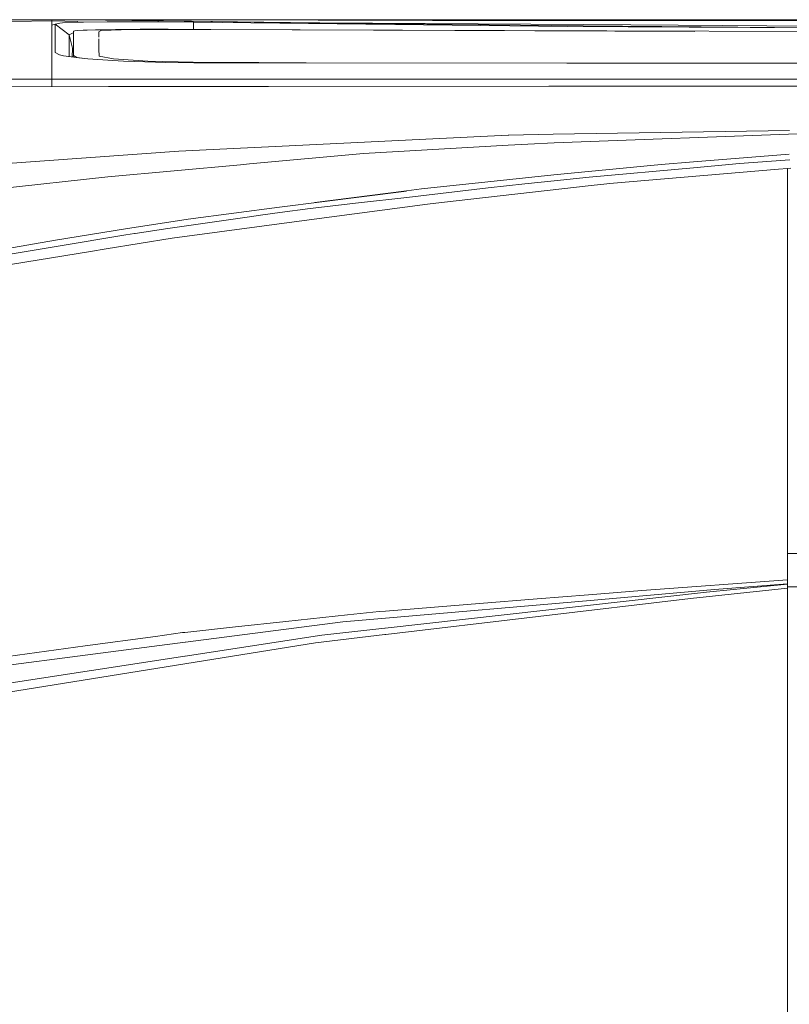
# Model space of a CAD drawing. Units: millimetres. Extents: x 663 to 10974, y -1526 to 1647.
# Drawn here: x 3996 to 4577, y 471 to 1214 of the extents above; entities that cross this region are included whole.
import ezdxf

# ---------------------------------------------------------------- set-up
doc = ezdxf.new("R2010")
doc.units = ezdxf.units.MM
doc.layers.add('1', color=7, linetype='Continuous', true_color=0xffffff)

msp = doc.modelspace()

# ---------------------------------------------------------------- linework, layer by layer
at = {"layer": '1', "color": 18, "linetype": 'Continuous', "lineweight": 13}
for p, q in [((4020.800084, 1214.039385), (3973.799914, 1214.17433)), ((3990.213134, 1212.740516), (4020.800084, 1213.324845)), ((4020.800084, 1213.071406), (4020.800084, 1214.039385)), ((4041.285485, 1214.012921), (4020.800084, 1214.039385)), ((4040.453619, 1212.9183), (4020.800084, 1213.324845)), ((4020.800084, 1210.068524), (4020.800084, 1213.071406)), ((4026.78296, 1211.495697), (4023.316354, 1210.678637)), ((4026.847333, 1211.510956), (4026.78296, 1211.495697)), ((4028.85434, 1211.694777), (4026.847333, 1211.510956)), ((4040.121049, 1212.259114), (4028.85434, 1211.694777)), ((4341.327637, 1214.120924), (4036.211641, 1214.019476)), ((4044.572324, 1212.385714), (4040.121049, 1212.259114)), ((4041.285485, 1214.012921), (4120.561093, 1213.170826)), ((4126.198262, 1213.075936), (4041.285485, 1214.012921)), ((4043.557943, 1213.988782), (4221.719712, 1213.72515)), ((4044.057773, 1213.983473), (4052.797765, 1213.964522)), ((4062.521905, 1212.652266), (4044.572324, 1212.385714)), ((4052.797765, 1213.964522), (4120.561093, 1213.170826)), ((4069.982022, 1212.688267), (4062.521905, 1212.652266)), ((4093.215436, 1212.626994), (4069.982022, 1212.688267)), ((4101.302594, 1212.55976), (4093.215436, 1212.626994)), ((4127.644032, 1212.227166), (4101.302594, 1212.55976)), ((4220.96917, 1211.906731), (4120.561093, 1213.170826)), ((4220.730752, 1211.667836), (4126.198262, 1213.075936)), ((4127.520799, 1206.905982), (4127.644032, 1212.227166)), ((4127.644032, 1212.227166), (4409.458607, 1208.968937)), ((4232.843846, 1211.487353), (4220.730752, 1211.667836)), ((4220.96917, 1211.906731), (4221.008271, 1211.906254)), ((4222.870797, 1211.883366), (4221.008271, 1211.906254)), ((4221.719712, 1213.72515), (4308.002919, 1213.597596)), ((4222.870797, 1211.883366), (4421.987027, 1210.455954)), ((4232.843846, 1211.487353), (4421.59602, 1209.67108)), ((4422.150582, 1213.491499), (4308.002919, 1213.597596)), ((4422.3499, 1214.140236), (4341.327637, 1214.120924)), ((4422.150582, 1213.491499), (4422.590226, 1213.491023)), ((4586.120129, 1214.179099), (4422.3499, 1214.140236)), ((4422.590226, 1213.491023), (4601.892948, 1213.324368)), ((4023.316354, 1210.678637), (4020.800084, 1210.068524)), ((4020.800084, 1208.516181), (4020.800084, 1210.068524)), ((4020.800084, 1208.516181), (4020.800084, 1202.578366)), ((4023.316354, 1210.678637), (4023.318261, 1201.168835)), ((4033.742398, 1202.678978), (4023.316354, 1210.678637)), ((4035.270661, 1203.501284), (4033.742398, 1202.678978)), ((4036.698312, 1204.269469), (4035.270661, 1203.501284)), ((4037.077648, 1204.343517), (4036.698312, 1204.269469)), ((4037.086934, 1205.525696), (4037.041634, 1199.758828)), ((4037.086934, 1205.525696), (4038.16697, 1205.842793)), ((4040.359944, 1205.996573), (4038.16697, 1205.842793)), ((4040.359944, 1205.996573), (4044.278592, 1206.271231)), ((4044.278592, 1206.271231), (4047.302693, 1206.362545)), ((4047.302693, 1206.362545), (4053.733796, 1206.556857)), ((4058.711499, 1206.63172), (4053.733796, 1206.556857)), ((4056.197613, 1204.903185), (4056.194276, 1203.316033)), ((4057.933778, 1205.961525), (4056.197613, 1204.903185)), ((4057.933778, 1205.961525), (4073.040456, 1206.53969)), ((4058.711499, 1206.63172), (4068.749398, 1206.782639)), ((4068.749398, 1206.782639), (4087.405175, 1206.906855)), ((4073.040456, 1206.53969), (4101.769894, 1206.801474)), ((4091.001481, 1206.912816), (4087.405175, 1206.906855)), ((4108.614415, 1206.941664), (4091.001481, 1206.912816)), ((4101.769894, 1206.801474), (4103.758305, 1206.806719)), ((4103.758305, 1206.806719), (4140.809029, 1206.7433)), ((4131.100625, 1206.899226), (4108.614415, 1206.941664)), ((4131.100625, 1206.899226), (4686.501503, 1204.984725)), ((4140.809029, 1206.7433), (4324.766129, 1206.027806)), ((4324.766129, 1206.027806), (4505.946561, 1205.324681)), ((4409.458607, 1208.968937), (4691.381454, 1207.541287)), ((4421.59602, 1209.67108), (4510.73122, 1208.813488)), ((4421.993703, 1210.455954), (4421.987027, 1210.455954)), ((4493.294239, 1209.944785), (4421.993703, 1210.455954)), ((4622.782707, 1209.22333), (4493.294239, 1209.944785)), ((4608.6692, 1207.96014), (4510.73122, 1208.813488)), ((4020.800084, 1202.578366), (4020.800084, 1200.22732)), ((4020.800084, 1200.22732), (4020.800084, 1185.650647)), ((4023.318261, 1201.168835), (4023.319215, 1198.32474)), ((4023.319691, 1189.549267), (4023.319215, 1198.32474)), ((4033.742398, 1202.678978), (4033.745736, 1193.345606)), ((4036.414593, 1192.592204), (4033.742398, 1202.678978)), ((4036.942929, 1187.202752), (4037.041634, 1199.758828)), ((4056.10463, 1191.845477), (4056.1634, 1199.685702)), ((4056.194276, 1203.316033), (4056.173295, 1201.005757)), ((4023.319691, 1189.549267), (4026.577443, 1187.671006)), ((4033.745736, 1193.345606), (4033.74669, 1190.337479)), ((4033.74669, 1190.337479), (4033.747122, 1186.365101)), ((4036.414593, 1192.592204), (4036.053008, 1186.029647)), ((4036.985447, 1192.611408), (4036.414593, 1192.592204)), ((4036.981862, 1192.155329), (4036.414593, 1192.592204)), ((4056.52234, 1186.752856), (4056.10463, 1191.845477)), ((4020.800084, 1185.650647), (4020.800084, 1169.390976)), ((4026.577443, 1187.671006), (4029.408425, 1186.996281)), ((4029.408425, 1186.996281), (4041.005105, 1185.309231)), ((4036.942929, 1187.202752), (4036.938419, 1185.90084)), ((4036.942929, 1187.202752), (4039.660424, 1185.74816)), ((4039.660424, 1185.74816), (4043.53454, 1185.060379)), ((4041.005105, 1185.309231), (4047.785729, 1184.642136)), ((4047.785729, 1184.642136), (4066.738099, 1183.326542)), ((4067.279309, 1184.669316), (4056.52234, 1186.752856)), ((4066.738099, 1183.326542), (4074.816674, 1182.926238)), ((4093.03233, 1182.870924), (4067.279309, 1184.669316)), ((4074.816674, 1182.926238), (4098.853081, 1182.118475)), ((4127.308339, 1182.012141), (4093.03233, 1182.870924)), ((4098.853081, 1182.118475), (4106.547803, 1181.960642)), ((4106.547803, 1181.960642), (4127.864331, 1181.743205)), ((4127.308339, 1182.012141), (4176.8727, 1181.807578)), ((4127.864331, 1181.743205), (4409.396619, 1181.499779)), ((4212.675304, 1181.669873), (4176.8727, 1181.807578)), ((4409.396619, 1181.499779), (4690.954685, 1181.488335)), ((4020.800084, 1169.390976), (3981.289357, 1169.390976)), ((4020.800084, 1169.390976), (4161.039989, 1169.331342)), ((4020.800084, 1169.390976), (4020.800084, 1165.005982)), ((4161.040005, 1169.331342), (4482.838778, 1169.194504)), ((4482.838872, 1169.194504), (4500.743866, 1169.18689)), ((4500.743866, 1169.18689), (4818.040371, 1169.278204)), ((3973.906249, 1163.579285), (4063.582569, 1163.838923)), ((4020.800084, 1165.005982), (4020.800084, 1163.715056)), ((4184.159905, 1163.895428), (4063.582569, 1163.838923)), ((4395.624787, 1163.99461), (4184.159905, 1163.895428)), ((4398.965031, 1163.993418), (4395.624787, 1163.99461)), ((4398.965031, 1163.993418), (4817.31385, 1163.825572)), ((4577.307436, 1130.70093), (4398.98029, 1127.731383)), ((4184.233814, 1118.285954), (4364.956957, 1127.153769)), ((4364.956967, 1127.15377), (4365.295559, 1127.170384)), ((4365.295559, 1127.170384), (4365.543038, 1127.174437)), ((4365.543038, 1127.174437), (4398.98029, 1127.731383)), ((4399.753243, 1121.374428), (4590.094268, 1128.339589)), ((3973.6211, 1104.793131), (4116.475731, 1114.961207)), ((3973.621577, 1104.65461), (4116.475731, 1114.961207)), ((4116.475731, 1114.961207), (4163.046032, 1117.246449)), ((4163.046032, 1117.246449), (4184.233814, 1118.285954)), ((4255.767018, 1113.209784), (4364.964634, 1119.401753)), ((4379.789978, 1120.242417), (4364.964634, 1119.401753)), ((4379.789978, 1120.242417), (4399.753243, 1121.374428)), ((4255.767018, 1113.209784), (4169.896275, 1105.396807)), ((4480.59386, 1104.987681), (4504.920185, 1106.948912)), ((4504.920185, 1106.948912), (4577.180687, 1112.77517)), ((4539.639652, 1105.603993), (4577.641302, 1108.391806)), ((4163.178116, 1104.785502), (4062.981278, 1095.669091)), ((4163.178116, 1104.785502), (4169.896275, 1105.396807)), ((4480.59386, 1104.987681), (4399.533898, 1097.132981)), ((4426.10994, 1095.313609), (4504.947364, 1102.45949)), ((4441.625744, 1090.510905), (4568.934619, 1101.366818)), ((4539.639652, 1105.603993), (4504.947364, 1102.45949)), ((4568.934619, 1101.366818), (4575.80632, 1101.952851)), ((4575.805366, 1097.960055), (4575.80632, 1101.952851)), ((4575.80632, 1101.952851), (4578.297741, 1102.144283)), ((3973.357409, 1085.866034), (4062.981278, 1095.669091)), ((4399.533898, 1097.132981), (4349.723011, 1091.935456)), ((4399.695545, 1092.642367), (4377.635628, 1090.411484)), ((4426.10994, 1095.313609), (4399.695545, 1092.642367)), ((4575.805366, 1097.93669), (4575.804889, 1097.022593)), ((4575.804889, 1093.222439), (4575.804889, 1097.022593)), ((4575.804889, 1093.222439), (4575.804889, 1093.188822)), ((4575.804889, 1084.239066), (4575.804889, 1093.188822)), ((4575.805366, 1097.93669), (4575.805366, 1097.960055)), ((4192.479759, 1072.81667), (4288.215309, 1084.717095)), ((4219.27618, 1076.147604), (4288.309246, 1085.094035)), ((4299.742371, 1086.575806), (4288.309246, 1085.094035)), ((4288.548142, 1080.104649), (4349.951416, 1087.208569)), ((4299.742371, 1086.575806), (4349.723011, 1091.935456)), ((4314.654976, 1076.232731), (4427.612454, 1088.98598)), ((4377.635628, 1090.411484), (4349.951416, 1087.208569)), ((4439.551979, 1090.333998), (4427.612454, 1088.98598)), ((4441.625744, 1090.510905), (4439.551979, 1090.333998)), ((4252.208382, 1075.900376), (4288.548142, 1080.104649)), ((4575.804889, 1078.188241), (4575.804889, 1084.239066)), ((4575.804889, 1078.012049), (4575.804889, 1078.188241)), ((4575.804889, 1051.041901), (4575.804889, 1078.012049)), ((4123.593003, 1063.747466), (4192.479759, 1072.81667)), ((4215.583473, 1071.663201), (4192.819268, 1068.640769)), ((4304.239422, 1075.056851), (4214.872509, 1063.085616)), ((4252.208382, 1075.900376), (4215.583473, 1071.663201)), ((4314.654976, 1076.232731), (4304.239422, 1075.056851)), ((4123.593003, 1063.747466), (4076.24355, 1056.358874)), ((4108.308941, 1056.682646), (4168.026596, 1065.227091)), ((4214.872509, 1063.085616), (4111.419827, 1049.227774)), ((4168.026596, 1065.227091), (4179.856926, 1066.919863)), ((4179.856926, 1066.919863), (4192.819268, 1068.640769)), ((4076.24355, 1056.358874), (4023.550659, 1047.901452)), ((4108.308941, 1056.682646), (4083.674103, 1052.914441)), ((3973.345011, 1039.182484), (4023.550659, 1047.901452)), ((4076.67461, 1051.758826), (4024.067074, 1043.038189)), ((4111.419827, 1049.227774), (4061.596543, 1041.205943)), ((4083.211571, 1052.842438), (4076.67461, 1051.758826)), ((4083.211571, 1052.842438), (4083.674103, 1052.914441)), ((4575.804889, 1043.979228), (4575.804889, 1051.041901)), ((4024.067074, 1043.038189), (3973.530024, 1034.660637)), ((4061.596543, 1041.205943), (4049.968868, 1039.33388)), ((4575.804889, 1043.979228), (4575.804889, 1043.232024)), ((4575.804889, 1043.232024), (4575.804889, 964.941919)), ((3973.754615, 1027.062714), (4049.968868, 1039.33388)), ((4575.804889, 964.941919), (4575.804889, 925.132394)), ((4575.804889, 925.132394), (4575.804889, 922.614932)), ((4575.804889, 922.614932), (4575.804889, 811.31947)), ((4575.804889, 811.31947), (4798.116386, 811.319768)), ((4575.804889, 791.550815), (4575.804889, 811.31947)), ((4575.804889, 791.550815), (4465.82523, 783.495069)), ((4514.678657, 782.129645), (4575.804889, 788.329184)), ((4575.804889, 788.501322), (4520.646274, 784.223735)), ((4575.804889, 790.026069), (4575.804889, 791.550815)), ((4575.804889, 789.263725), (4575.804889, 790.026069)), ((4575.804889, 788.501322), (4575.804889, 789.263725)), ((4575.804889, 788.329184), (4575.804889, 788.501322)), ((4575.804889, 786.319494), (4575.804889, 788.329184)), ((4514.678657, 782.129645), (4272.241741, 755.179644)), ((4386.952072, 777.182758), (4425.679833, 780.282199)), ((4520.646274, 784.223735), (4424.057156, 775.820017)), ((4465.82523, 783.495069), (4425.679833, 780.282199)), ((4502.51931, 777.394295), (4575.804889, 785.272539)), ((4575.804889, 786.319494), (4787.210166, 786.319494)), ((4575.804889, 785.272539), (4575.804889, 786.319494)), ((4575.804889, 395.035565), (4575.804889, 785.272539)), ((4272.370487, 768.012583), (4343.347222, 773.692966)), ((4424.057156, 775.820017), (4272.452503, 762.629628)), ((4502.51931, 777.394295), (4272.761017, 750.308514)), ((4386.952072, 777.182758), (4343.347222, 773.692966)), ((4243.734509, 765.065253), (4267.619759, 767.632365)), ((4272.370487, 768.012583), (4267.619759, 767.632365)), ((4240.377575, 759.838939), (4121.508271, 744.479001)), ((4197.208077, 760.064781), (4159.260422, 755.986333)), ((4197.208077, 760.064781), (4243.734509, 765.065253)), ((4272.370964, 762.622535), (4240.377575, 759.838939)), ((4272.452503, 762.629628), (4272.370964, 762.622535)), ((4098.943383, 748.914659), (4119.367272, 751.698792)), ((4121.159226, 751.891315), (4119.367272, 751.698792)), ((4159.260422, 755.986333), (4121.159226, 751.891315)), ((4272.105366, 755.164444), (4224.378735, 749.858975)), ((4272.105366, 755.164444), (4272.241741, 755.179644)), ((4098.943383, 748.914659), (4045.869499, 741.679728)), ((4045.975357, 734.718859), (4121.386677, 744.463325)), ((4121.042401, 728.215992), (4219.706208, 744.05396)), ((4224.378735, 749.858975), (4121.311337, 733.990073)), ((4121.508271, 744.479001), (4121.386677, 744.463325)), ((4272.036701, 750.22316), (4219.706208, 744.05396)), ((4272.761017, 750.308514), (4272.036701, 750.22316)), ((3974.181861, 731.907427), (4045.869499, 741.679728)), ((3974.052161, 704.620361), (4121.042401, 728.215992)), ((3974.324435, 711.358964), (4121.108204, 733.958721)), ((3974.348277, 725.46345), (4045.975357, 734.718859)), ((4121.311337, 733.990073), (4121.108204, 733.958721))]:
    msp.add_line(p, q, dxfattribs=at)

doc.saveas('drawing.dxf')
